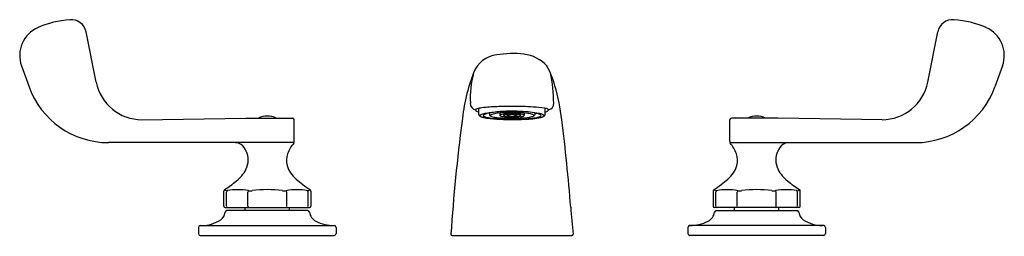
# Model space of a CAD drawing. Extents: x -0.6 to 15.5, y 16.6 to 20.1.
import ezdxf

# ---------------------------------------------------------------- set-up
doc = ezdxf.new("R2010")
doc.units = 0
doc.header["$LTSCALE"] = 1.21
doc.header["$MEASUREMENT"] = 0
doc.layers.get('0').update_dxf_attribs({"linetype": 'CONTINUOUS'})
doc.layers.get('Defpoints').update_dxf_attribs({"linetype": 'CONTINUOUS'})
doc.styles.get("Standard").update_dxf_attribs({"font": 'txt', "width": 0.8})

msp = doc.modelspace()

# ---------------------------------------------------------------- linework, layer by layer
for p, q in [((0.685, 19.098), (0.52, 19.921)), ((14.278, 19.098), (14.442, 19.921)), ((-0.536, 19.365), (-0.412, 19.022)), ((15.499, 19.365), (15.375, 19.022)), ((6.941, 18.568), (6.941, 18.672)), ((8.022, 18.568), (8.022, 18.672)), ((1.431, 18.486), (3.132, 18.511)), ((3.132, 18.511), (3.894, 18.511)), ((6.957, 18.552), (6.962, 18.56)), ((6.96, 18.547), (6.957, 18.552)), ((7.075, 18.592), (7.124, 18.598)), ((7.116, 18.597), (7.116, 18.567)), ((7.28, 18.597), (7.282, 18.563)), ((7.339, 18.579), (7.341, 18.562)), ((7.399, 18.574), (7.4, 18.562)), ((7.569, 18.575), (7.568, 18.563)), ((7.62, 18.554), (7.613, 18.55)), ((7.627, 18.562), (7.628, 18.579)), ((7.679, 18.553), (7.671, 18.548)), ((7.686, 18.563), (7.688, 18.597)), ((7.852, 18.597), (7.852, 18.567)), ((11.831, 18.511), (11.069, 18.511)), ((13.531, 18.486), (11.831, 18.511)), ((3.921, 18.132), (3.921, 18.481)), ((11.041, 18.132), (11.041, 18.481)), ((3.918, 18.111), (0.885, 18.111)), ((11.044, 18.111), (14.077, 18.111)), ((2.77, 17.069), (2.77, 17.316)), ((2.801, 17.325), (2.784, 17.342)), ((2.816, 17.069), (2.816, 17.3)), ((3.163, 17.069), (3.163, 17.3)), ((3.799, 17.069), (3.799, 17.3)), ((4.147, 17.069), (4.147, 17.3)), ((4.179, 17.342), (4.162, 17.325)), ((4.193, 17.316), (4.193, 17.069)), ((10.77, 17.316), (10.77, 17.069)), ((10.784, 17.342), (10.801, 17.325)), ((10.816, 17.069), (10.816, 17.3)), ((11.163, 17.069), (11.163, 17.3)), ((11.799, 17.069), (11.799, 17.3)), ((12.147, 17.069), (12.147, 17.3)), ((12.162, 17.325), (12.179, 17.342)), ((12.193, 17.069), (12.193, 17.316)), ((2.79, 17.049), (4.173, 17.049)), ((4.141, 16.998), (2.822, 16.998)), ((3.119, 16.998), (3.119, 17.049)), ((3.844, 16.998), (3.844, 17.049)), ((12.173, 17.049), (10.79, 17.049)), ((10.822, 16.998), (12.141, 16.998)), ((11.119, 16.998), (11.119, 17.049)), ((11.844, 16.998), (11.844, 17.049)), ((2.385, 16.754), (4.578, 16.754)), ((12.578, 16.754), (10.385, 16.754)), ((2.356, 16.725), (2.356, 16.623)), ((2.386, 16.593), (4.576, 16.593)), ((4.606, 16.725), (4.606, 16.623)), ((6.504, 16.593), (8.459, 16.593)), ((10.356, 16.725), (10.356, 16.623)), ((12.576, 16.593), (10.386, 16.593)), ((12.606, 16.725), (12.606, 16.623))]:
    msp.add_line(p, q)
for centre, radius, start, end in [((0.379, 18.49), 1.636, 94.4169, 113.2523), ((0.275, 19.872), 0.25, 11.3031, 95.1264), ((14.687, 19.872), 0.25, 84.8736, 168.6969), ((14.584, 18.49), 1.636, 66.7477, 85.5831), ((-0.066, 19.535), 0.5, 113.6519, 199.868), ((15.029, 19.535), 0.5, 340.132, 66.3481), ((7.278, 19.094), 0.453, 95.9011, 159.6188), ((7.49, 18.147), 1.421, 82.525, 100.4959), ((7.615, 18.979), 0.581, 40.9303, 84.0094), ((6.993, 18.74), 1.228, 14.1732, 30.2945), ((9.644, 18.171), 2.993, 158.8311, 174.4367), ((8.544, 18.821), 1.745, 165.6928, 182.1996), ((5.909, 18.76), 2.254, 359.8744, 12.661), ((0.885, 19.491), 1.38, 199.868, 270), ((1.431, 19.247), 0.761, 191.3031, 270), ((4.632, 18.04), 3.69, 6.9069, 15.727), ((13.531, 19.247), 0.761, 270, 348.6969), ((14.077, 19.491), 1.38, 270, 340.132), ((6.904, 18.75), 0.104, 178.2354, 259.8828), ((7.025, 18.312), 0.369, 95.4893, 108.9372), ((7.268, 16.604), 2.094, 90.8905, 97.6341), ((7.498, 11.848), 6.855, 90.1341, 92.1975), ((7.488, 12.96), 5.743, 86.6139, 90.0617), ((7.756, 17.14), 1.555, 80.3409, 87.3766), ((8.006, 18.546), 0.127, 58.3539, 85.057), ((8.06, 18.75), 0.104, 280.0795, 2.4446), ((3.481, 18.232), 0.314, 62.5703, 117.4297), ((3.891, 18.481), 0.03, 0, 84.9349), ((6.894, 18.644), 0.00951, 138.0042, 238.3987), ((6.919, 18.619), 0.0445, 108.06, 135.9007), ((6.966, 18.725), 0.118, 229.2658, 257.997), ((6.987, 18.579), 0.0465, 193.634, 258.4637), ((6.982, 18.563), 0.0275, 214.7968, 242.2415), ((7.023, 18.474), 0.106, 102.0326, 124.9599), ((7.066, 18.734), 0.218, 243.7729, 256.6062), ((7.098, 18.888), 0.375, 251.2066, 257.2613), ((7.162, 17.967), 0.631, 97.8941, 104.7653), ((7.03, 18.548), 0.02, 112.7976, 172.2659), ((7.027, 18.553), 0.0165, 187.0251, 260.6475), ((7.232, 19.527), 1.028, 257.8157, 263.8713), ((7.108, 18.429), 0.161, 103.5937, 121.818), ((6.714, 17.514), 1.069, 71.584, 73.0988), ((7.287, 19.569), 1.067, 257.2565, 266.735), ((7.25, 17.923), 0.687, 98.346, 105.2139), ((7.142, 18.568), 0.0265, 181.6379, 259.5605), ((7.142, 18.552), 0.0104, 130.966, 229.2683), ((7.188, 18.497), 0.082, 99.0248, 130.3592), ((7.194, 18.615), 0.0924, 230.2372, 232.0836), ((7.254, 18.869), 0.347, 250.3494, 266.3967), ((7.387, 17.049), 1.571, 94.6963, 98.6443), ((7.326, 18.02), 0.578, 97.2397, 105.0784), ((7.458, 20.608), 2.098, 263.8225, 268.6088), ((7.428, 17.277), 1.328, 92.8936, 97.5666), ((7.42, 16.892), 1.731, 92.2878, 95.3689), ((7.297, 18.564), 0.0149, 186.71, 244.5076), ((7.293, 18.558), 0.00614, 124.2869, 236.0851), ((7.322, 18.518), 0.0553, 102.4088, 126.5965), ((7.339, 18.623), 0.086, 235.2603, 246.6052), ((7.331, 18.622), 0.0825, 239.9778, 261.6574), ((7.408, 18.185), 0.4, 99.9009, 104.1259), ((7.46, 19.231), 0.705, 258.5002, 261.8503), ((7.41, 18.172), 0.412, 96.5028, 99.8757), ((7.358, 18.568), 0.0182, 196.94, 256.1961), ((7.35, 18.558), 0.0045, 118.1121, 242.2669), ((7.376, 18.52), 0.0502, 100.6284, 123.3674), ((7.414, 18.671), 0.134, 240.6164, 245.8739), ((7.477, 15.865), 2.759, 89.163, 92.633), ((7.401, 18.682), 0.14, 250.2834, 261.1685), ((7.463, 19.378), 0.85, 263.0654, 267.0153), ((7.484, 16.542), 2.065, 88.6082, 93.4193), ((7.415, 18.213), 0.373, 93.712, 97.9318), ((7.433, 18.288), 0.289, 96.0858, 103.2653), ((7.443, 18.921), 0.382, 260.4618, 265.2882), ((7.439, 18.102), 0.485, 92.1409, 95.6745), ((7.41, 18.564), 0.00993, 188.5106, 256.8688), ((7.484, 17.736), 0.843, 89.8359, 95.5511), ((7.408, 18.558), 0.00276, 111.8852, 247.7449), ((7.438, 18.494), 0.0731, 97.4842, 114.3672), ((7.427, 18.589), 0.0384, 240.1042, 254.0765), ((7.482, 21.384), 2.874, 268.5172, 272.9045), ((7.46, 18.724), 0.178, 252.9271, 260.4591), ((7.466, 19.078), 0.541, 264.1807, 269.2049), ((7.484, 19.749), 1.222, 266.926, 271.5587), ((7.459, 18.016), 0.572, 90.6731, 93.828), ((7.47, 18.359), 0.212, 86.3417, 101.5593), ((7.479, 18.937), 0.392, 262.8205, 267.1478), ((7.484, 17.361), 1.228, 87.7559, 91.4803), ((7.488, 19.302), 0.766, 267.8287, 274.4096), ((7.482, 19.022), 0.476, 267.286, 270.2206), ((7.482, 18.131), 0.439, 82.2879, 89.7117), ((7.488, 18.925), 0.379, 269.3647, 277.383), ((7.485, 17.822), 0.757, 83.8801, 89.9069), ((7.493, 19.477), 0.95, 271.4382, 277.6686), ((7.496, 16.056), 2.569, 85.2179, 89.5203), ((7.509, 17.801), 0.787, 82.9996, 88.3134), ((7.486, 16.587), 2.02, 85.2685, 88.6295), ((7.53, 18.63), 0.0821, 274.9985, 293.2914), ((7.523, 18.462), 0.106, 68.6495, 80.3591), ((7.541, 18.768), 0.23, 271.5213, 288.285), ((7.525, 18.624), 0.078, 292.82, 297.7841), ((7.56, 18.558), 0.00278, 292.256, 68.1149), ((7.559, 18.563), 0.00879, 290.0052, 355.7318), ((7.554, 18.404), 0.171, 68.7135, 85.9581), ((7.582, 18.317), 0.266, 75.5808, 85.1675), ((7.608, 18.57), 0.0204, 283.3433, 338.1815), ((7.61, 18.545), 0.0193, 59.24, 72.963), ((7.618, 18.558), 0.00453, 298.8194, 61.5596), ((7.585, 18.813), 0.28, 277.1999, 284.0254), ((7.582, 19.655), 1.142, 272.28, 279.1443), ((7.632, 18.487), 0.0894, 58.2671, 79.062), ((7.57, 17.566), 1.037, 79.1326, 85.4275), ((7.634, 18.624), 0.0849, 282.6667, 303.1329), ((7.557, 20.716), 2.22, 273.1272, 276.6794), ((7.675, 18.558), 0.00602, 302.57, 57.802), ((7.669, 18.566), 0.0174, 311.4128, 347.2937), ((7.612, 17.285), 1.334, 80.0696, 85.7623), ((7.692, 19.639), 1.145, 271.5734, 284.8454), ((7.735, 18.788), 0.262, 276.1364, 289.1728), ((7.747, 18.433), 0.153, 55.9565, 83.2153), ((7.766, 19.069), 0.56, 275.0489, 286.3845), ((7.81, 18.584), 0.0454, 284.5148, 338.0829), ((7.828, 18.552), 0.00898, 308.0997, 54.8671), ((7.781, 18.205), 0.399, 72.8091, 81.1667), ((8.053, 19.709), 1.13, 259.901, 262.6614), ((7.861, 18.43), 0.161, 58.1215, 76.3754), ((7.886, 18.349), 0.241, 61.5225, 84.6357), ((7.916, 18.585), 0.0546, 279.0388, 320.2778), ((7.935, 18.546), 0.0225, 11.2862, 63.5208), ((7.959, 18.588), 0.0606, 288.9221, 317.7045), ((7.977, 18.578), 0.0465, 280.6028, 346.6737), ((7.998, 18.553), 0.00779, 312.0055, 69.3355), ((7.985, 18.751), 0.146, 284.7511, 307.9124), ((8.068, 18.644), 0.0112, 309.2556, 62.8703), ((11.071, 18.481), 0.03, 95.0651, 180), ((11.481, 18.232), 0.314, 62.5703, 117.4297), ((33.935, 14.85), 27.508, 172.4579, 176.3234), ((7.419, 21.271), 2.782, 263.8836, 268.3862), ((7.474, 21.858), 3.364, 265.7685, 270.1317), ((7.478, 22.55), 4.062, 268.0608, 271.0553), ((7.487, 22.021), 3.527, 269.9193, 273.1146), ((7.498, 22.287), 3.799, 270.8301, 273.4058), ((-20.826, 14.782), 29.355, 4.4417, 7.2449), ((2.963, 17.952), 0.158, 54.5079, 90.1285), ((2.877, 17.87), 0.277, 21.7054, 50.1797), ((4.342, 17.737), 0.563, 139.5419, 160.1606), ((3.866, 18.129), 0.0554, 336.3185, 3.2687), ((11.097, 18.129), 0.0554, 176.7313, 203.6815), ((10.62, 17.737), 0.563, 19.8394, 40.4581), ((12.086, 17.87), 0.277, 129.8203, 158.2946), ((12, 17.952), 0.158, 89.8715, 125.4921), ((2.84, 17.824), 0.329, 332.4553, 26.6699), ((4.111, 17.822), 0.318, 160.2925, 195.7723), ((10.851, 17.822), 0.318, 344.2277, 19.7075), ((12.122, 17.824), 0.329, 153.3301, 207.5447), ((4.268, 17.882), 0.485, 197.6059, 229.2104), ((10.695, 17.882), 0.485, 310.7896, 342.3941), ((2.616, 17.941), 0.582, 308.1763, 332.501), ((12.347, 17.941), 0.582, 207.499, 231.8237), ((1.873, 18.777), 1.7, 302.3993, 310.4407), ((5.1, 18.791), 1.717, 228.0081, 237.5822), ((9.863, 18.791), 1.717, 302.4178, 311.9919), ((13.09, 18.777), 1.7, 229.5593, 237.6007), ((2.8, 17.316), 0.03, 122.3867, 179.9993), ((2.813, 17.361), 0.0381, 251.3336, 288.6413), ((2.848, 17.302), 0.0327, 134.9415, 184.1713), ((3, 16.375), 0.966, 79.5621, 100.4385), ((3.205, 17.296), 0.0421, 136.0031, 174.9747), ((3.204, 17.557), 0.234, 262.777, 277.2293), ((3.481, 15.49), 1.852, 82.3229, 97.6772), ((3.758, 17.557), 0.234, 262.7704, 277.226), ((3.963, 16.406), 0.935, 79.2177, 100.7822), ((3.754, 17.294), 0.0454, 6.4884, 42.4696), ((4.15, 17.361), 0.0381, 251.3415, 288.6661), ((4.115, 17.302), 0.0327, 355.8297, 45.0653), ((4.163, 17.316), 0.03, 0.0059, 57.4195), ((10.8, 17.316), 0.03, 122.5805, 179.9941), ((10.813, 17.361), 0.0381, 251.3339, 288.6585), ((10.848, 17.302), 0.0327, 134.9347, 184.1703), ((11, 16.406), 0.935, 79.2178, 100.7823), ((11.208, 17.294), 0.0454, 137.5304, 173.5116), ((11.204, 17.557), 0.234, 262.774, 277.2296), ((11.481, 15.49), 1.852, 82.3228, 97.6771), ((11.758, 17.557), 0.234, 262.7707, 277.223), ((11.963, 16.375), 0.966, 79.5615, 100.4379), ((11.757, 17.296), 0.0421, 5.0253, 43.9969), ((12.15, 17.361), 0.0381, 251.3587, 288.6664), ((12.114, 17.302), 0.0327, 355.8287, 45.0585), ((12.163, 17.316), 0.03, 0.0007, 57.6133), ((2.79, 17.069), 0.02, 180, 270), ((2.835, 17.068), 0.0199, 178.561, 258.3528), ((3.181, 17.066), 0.0176, 169.7337, 253.0013), ((3.779, 17.067), 0.02, 292.7681, 4.4969), ((4.127, 17.068), 0.0199, 281.7677, 1.4252), ((4.173, 17.069), 0.02, 270, 0), ((10.79, 17.069), 0.02, 180, 270), ((10.835, 17.068), 0.0199, 178.5748, 258.2323), ((11.183, 17.067), 0.02, 175.5031, 247.2319), ((11.782, 17.066), 0.0176, 286.9987, 10.2663), ((12.127, 17.068), 0.0199, 281.6472, 1.439), ((12.173, 17.069), 0.02, 270, 0), ((2.61, 16.996), 0.184, 306.6335, 352.4067), ((2.822, 16.968), 0.03, 89.9978, 172.675), ((4.141, 16.968), 0.03, 7.325, 90), ((4.361, 16.999), 0.193, 188.1107, 243.1498), ((74.938, 22.614), 66.729, 184.77862, 185.15863), ((10.601, 16.999), 0.193, 296.8502, 351.8893), ((10.822, 16.968), 0.03, 90, 172.675), ((12.141, 16.968), 0.03, 7.325, 90.0022), ((12.353, 16.996), 0.184, 187.5933, 233.3665), ((2.386, 16.725), 0.03, 92.5117, 180), ((2.4, 17.344), 0.59, 270.7963, 302.8134), ((4.574, 17.41), 0.655, 242.7238, 270.2797), ((4.576, 16.725), 0.03, 0, 87.4883), ((10.386, 16.725), 0.03, 92.5117, 180), ((10.388, 17.41), 0.655, 269.7203, 297.2762), ((12.563, 17.344), 0.59, 237.1866, 269.2037), ((12.576, 16.725), 0.03, 0, 87.4883), ((2.386, 16.623), 0.03, 180, 270), ((4.576, 16.623), 0.03, 270, 0), ((6.505, 16.614), 0.0213, 178.4322, 266.5171), ((8.46, 16.613), 0.02, 267.4529, 5.1556), ((10.386, 16.623), 0.03, 180, 270), ((12.576, 16.623), 0.03, 270, 0)]:
    msp.add_arc(centre, radius, start, end)

# ---------------------------------------------------------------- texts
at = {"layer": 'Defpoints'}
for tag, p, s in [('MODELNUMBER', (7.475, 16.583), 'K-800T20-5AKA'), ('TRADENAME', (7.475, 16.582), 'TRITON BOWE'), ('PRODUCT', (7.475, 16.58), 'BATHROOM SINK FAUCET'), ('MATERIAL', (7.475, 16.578), 'BRASS')]:
    msp.add_attdef(tag, p, s, height=0.001, dxfattribs=at)

doc.saveas('drawing.dxf')
